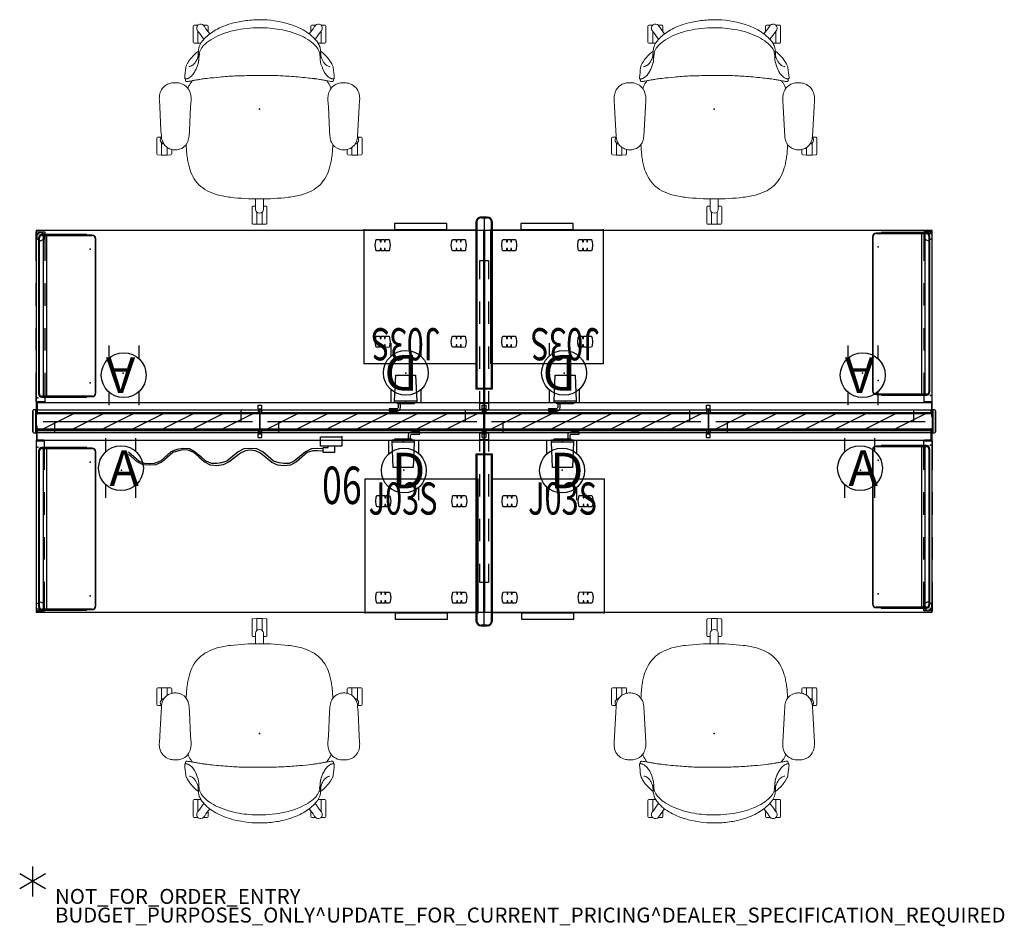
# Model space of a CAD drawing. Units: inches. Extents: x -2 to 130, y -6 to 115.
import ezdxf
from ezdxf.enums import TextEntityAlignment as Align

# ---------------------------------------------------------------- set-up
doc = ezdxf.new("R2010")
doc.units = ezdxf.units.IN
doc.header["$MEASUREMENT"] = 0
for name, color, linetype in [('ELEC', 1, 'Continuous'), ('HARDWARE', 4, 'Continuous'), ('PHWALL', 7, 'Continuous'), ('PROP-BONUS-COUNT', 7, 'Continuous'), ('PROP-BONUS-FINISH', 7, 'Continuous'), ('PROP-BONUS-PROD_NO', 7, 'Continuous'), ('SEAT', 5, 'Continuous'), ('STORAGE', 4, 'Continuous'), ('TILE', 3, 'Continuous'), ('TOPCAP', 6, 'Continuous'), ('WKSURF', 6, 'Continuous'), ('WORKTL', 3, 'Continuous'), ('WORKTL-ELEC', 3, 'Continuous')]:
    doc.layers.add(name, color=color, linetype=linetype)
doc.styles.get("Standard").update_dxf_attribs({"font": 'arial.ttf'})

# ---------------------------------------------------------------- blocks, each defined once
blk = doc.blocks.new('BBUBBLET')
at = {"layer": 'PROP-BONUS-COUNT'}
for p, q in [((0, 2), (0, -2)), ((1.7321, -1), (-1.7321, 1)), ((1.7321, 1), (-1.7321, -1))]:
    blk.add_line(p, q, dxfattribs=at)
blk.add_point((0, 0), dxfattribs=at)
at = {"layer": 'PROP-BONUS-FINISH'}
blk.add_attdef('FINISH', (3, -5.5), '', height=2, dxfattribs=at)
at = {"layer": 'PROP-BONUS-PROD_NO', "flags": 8}
blk.add_attdef('PROD_NO', (3, -3), '', height=2, dxfattribs=at)
blk = doc.blocks.new('VFT110_4630J_0P')
at = {"layer": 'PHWALL'}
for p, q in [((30, -0.04), (0, -0.04)), ((0, -0.04), (0, -0.415)), ((0, -0.415), (30, -0.415)), ((30, -0.54), (0, -0.54)), ((0, -0.54), (0, -2.54)), ((1, -2.54), (5, -0.54)), ((5, -2.54), (9, -0.54)), ((9, -2.54), (13, -0.54)), ((13, -2.54), (17, -0.54)), ((17, -2.54), (21, -0.54)), ((21, -2.54), (25, -0.54)), ((25, -2.54), (29, -0.54)), ((30, -0.415), (30, -0.04)), ((30, -2.54), (30, -0.54)), ((0, -2.54), (30, -2.54)), ((0, -2.665), (30, -2.665)), ((0, -3.04), (0, -2.665)), ((30, -3.04), (0, -3.04)), ((30, -2.665), (30, -3.04))]:
    blk.add_line(p, q, dxfattribs=at)
for p in [(0, 0), (30, 0), (0, -3.08), (30, -3.08)]:
    blk.add_point(p, dxfattribs=at)
blk = doc.blocks.new('VFT112_60EP_0P')
at = {"layer": 'TOPCAP'}
for p, q in [((0.0875, -3.0805), (0.0875, 0.0005)), ((0.0875, 0.0005), (59.9125, 0.0005)), ((59.9125, 0.0005), (59.9125, -3.0805)), ((59.9125, -3.0805), (0.0875, -3.0805))]:
    blk.add_line(p, q, dxfattribs=at)
for p in [(0, 0), (60, 0), (0, -3.08), (60, -3.08)]:
    blk.add_point(p, dxfattribs=at)
blk = doc.blocks.new('VFT128_46_0P')
at = {"layer": 'HARDWARE'}
for p, q in [((-0.25, 0.125), (-0.25, 0.625)), ((-0.25, 0.625), (0.25, 0.625)), ((-0.25, 0.125), (0.25, 0.125)), ((0, -3.205), (0, 0.125)), ((0.25, 0.125), (0.25, 0.625)), ((-0.25, -3.205), (0.25, -3.205)), ((-0.25, -3.705), (-0.25, -3.205)), ((-0.25, -3.705), (0.25, -3.705)), ((0.25, -3.705), (0.25, -3.205))]:
    blk.add_line(p, q, dxfattribs=at)
blk.add_point((0, 0), dxfattribs=at)
blk = doc.blocks.new('VFT150_30_0P')
at = {"layer": 'ELEC'}
for p, q in [((27.500032, -1.54), (27.500032, -0.04)), ((2.5, -1.54), (2.5, -3.04))]:
    blk.add_line(p, q, dxfattribs=at)
at = {"layer": 'ELEC', "linetype": 'Continuous'}
blk.add_line((1, -1.54), (29.000032, -1.54), dxfattribs=at)
at = {"layer": 'ELEC'}
blk.add_point((0, 0), dxfattribs=at)
blk = doc.blocks.new('VFT155_A_0P')
at = {"layer": 'ELEC', "linetype": 'Continuous'}
for p, q in [((-2.065653, 2.507694), (-2.065653, 4.273338)), ((1.903119, 4.273338), (1.903119, 2.523354)), ((-2.065653, -3.695418), (-2.065653, -1.945434)), ((1.903119, -2.007918), (1.903119, -3.695418))]:
    blk.add_line(p, q, dxfattribs=at)
blk.add_circle((-0.050025, 0.257694), 3, dxfattribs=at)
at = {"layer": 'ELEC'}
blk.add_point((0, 0), dxfattribs=at)
blk.add_text('A', height=4.771908, dxfattribs=at).set_placement((-1.609924, -2.132934))
blk = doc.blocks.new('VFT155_DN_0P')
at = {"layer": 'ELEC', "linetype": 'Continuous'}
for p, q in [((-2.019386, 2.198798), (-2.019386, 3.964442)), ((1.949386, 3.964442), (1.949386, 2.214458)), ((-2.019386, -4.004314), (-2.019386, -2.25433)), ((1.949386, -2.316814), (1.949386, -4.004314))]:
    blk.add_line(p, q, dxfattribs=at)
blk.add_circle((-0.003758, -0.051202), 3, dxfattribs=at)
at = {"layer": 'ELEC'}
blk.add_point((0, 0), dxfattribs=at)
blk.add_text('D', height=4.771908, dxfattribs=at).set_placement((-1.615139, -2.44183))
blk = doc.blocks.new('vft160_46bp_0p')
at = {"layer": 'HARDWARE'}
for p, q in [((0.25, 0), (0, 0)), ((0, 0), (0, -3.08)), ((0.375, -0.125), (0.375, -2.955)), ((0.375, -2.955), (0.375, -0.125)), ((0, -3.08), (0.25, -3.08))]:
    blk.add_line(p, q, dxfattribs=at)
for centre, start, end in [((0.25, -0.125), 0, 90), ((0.25, -2.955), 270, 0)]:
    blk.add_arc(centre, 0.125, start, end, dxfattribs=at)
for p in [(0, 0), (0, -3.08)]:
    blk.add_point(p, dxfattribs=at)
blk = doc.blocks.new('VFT180_4130T_0P')
at = {"layer": 'TILE'}
for p, q in [((0.26, 0.375), (29.74, 0.375)), ((0.26, 0), (0.26, 0.375)), ((29.74, 0), (0.26, 0)), ((29.74, 0.375), (29.74, 0))]:
    blk.add_line(p, q, dxfattribs=at)
for p in [(0, 0), (30, 0)]:
    blk.add_point(p, dxfattribs=at)
blk = doc.blocks.new('VFT140_06_0P')
at = {"layer": 'ELEC', "linetype": 'Continuous'}
for p, q in [((-2.875032, 0), (0, 0)), ((-2.875032, -1.249968), (-2.875032, 0)), ((0, 0), (0, -1.249968)), ((0, -1.249968), (-2.875032, -1.249968)), ((-1.000032, -1.249968), (-1.000032, -2.124936)), ((-27.124968, -3.312468), (-28.562484, -2.0625)), ((-27.375, -3.375), (-28.562484, -2.312436)), ((-22.875, -1.999968), (-24.249984, -3.249936)), ((-22.624968, -2.124936), (-24.062484, -3.375)), ((-22.062468, -1.6875), (-22.875, -1.999968)), ((-21.874968, -1.875), (-22.624968, -2.124936)), ((-21.249984, -1.562436), (-22.062468, -1.6875)), ((-21.249984, -1.749936), (-21.874968, -1.875)), ((-20.374968, -1.624968), (-21.249984, -1.562436)), ((-20.562468, -1.812468), (-21.249984, -1.749936)), ((-19.812468, -2.124936), (-20.562468, -1.812468)), ((-19.624968, -2.0625), (-20.374968, -1.624968)), ((-19.125, -2.687436), (-19.812468, -2.124936)), ((-18.874968, -2.687436), (-19.624968, -2.0625)), ((-18.1875, -3.249936), (-18.874968, -2.625)), ((-13.875, -1.999968), (-15.375, -3.249936)), ((-13.562532, -2.187468), (-15.062484, -3.375)), ((-13.125, -1.624968), (-13.875, -1.999968)), ((-12.874968, -1.875), (-13.562532, -2.187468)), ((-12.312468, -1.562436), (-13.125, -1.624968)), ((-12.250032, -1.812468), (-12.874968, -1.875)), ((-11.374968, -1.624968), (-12.312468, -1.562436)), ((-11.562468, -1.875), (-12.250032, -1.812468)), ((-10.875, -2.187468), (-11.562468, -1.875)), ((-10.562532, -1.999968), (-11.374968, -1.624968)), ((-9.375, -3.437436), (-10.875, -2.187468)), ((-9.124968, -3.249936), (-10.562532, -1.999968)), ((-4.875, -1.999968), (-6.375, -3.249936)), ((-4.624968, -2.124936), (-6.062532, -3.375)), ((-4.062468, -1.624968), (-4.875, -1.999968)), ((-3.874968, -1.875), (-4.624968, -2.124936)), ((-3.250032, -1.562436), (-4.062468, -1.624968)), ((-3.250032, -1.875), (-3.874968, -1.875)), ((-2.500032, -1.624968), (-3.250032, -1.562436)), ((-2.500032, -1.937436), (-3.250032, -1.875)), ((-2.500032, -1.437468), (-1.812468, -1.437468)), ((-2.500032, -2.124936), (-2.500032, -1.437468)), ((-1.000032, -2.124936), (-2.500032, -2.124936)), ((-26.562468, -3.75), (-27.375, -3.375)), ((-26.374968, -3.5625), (-27.124968, -3.312468)), ((-25.749984, -3.812436), (-26.562468, -3.75)), ((-25.749984, -3.624936), (-26.374968, -3.5625)), ((-25.125, -3.5625), (-25.749984, -3.624936)), ((-24.874968, -3.75), (-25.749984, -3.812436)), ((-24.249984, -3.249936), (-25.125, -3.5625)), ((-24.062484, -3.375), (-24.874968, -3.75)), ((-18.437484, -3.375), (-19.125, -2.749968)), ((-17.562468, -3.812436), (-18.437484, -3.375)), ((-17.374968, -3.5625), (-18.1875, -3.249936)), ((-16.749984, -3.874968), (-17.562468, -3.812436)), ((-16.749984, -3.5625), (-17.374968, -3.5625)), ((-16.125, -3.499968), (-16.749984, -3.5625)), ((-15.874968, -3.75), (-16.749984, -3.874968)), ((-15.375, -3.249936), (-16.125, -3.499968)), ((-15.062484, -3.375), (-15.874968, -3.75)), ((-8.562468, -3.812436), (-9.375, -3.437436)), ((-8.374968, -3.499968), (-9.124968, -3.249936)), ((-7.750032, -3.874968), (-8.562468, -3.812436)), ((-7.750032, -3.5625), (-8.374968, -3.499968)), ((-7.062468, -3.5625), (-7.750032, -3.5625)), ((-6.874968, -3.812436), (-7.750032, -3.874968)), ((-6.375, -3.249936), (-7.062468, -3.5625)), ((-6.062532, -3.375), (-6.874968, -3.812436))]:
    blk.add_line(p, q, dxfattribs=at)
at = {"layer": 'ELEC'}
blk.add_line((-1.812468, -1.437468), (-1.812468, -1.249968), dxfattribs=at)
blk.add_point((0, 0), dxfattribs=at)
at = {"layer": 'ELEC', "width": 0.7}
blk.add_text('06', height=5, dxfattribs=at).set_placement((0, -9), align=Align.CENTER)
blk = doc.blocks.new('vft290_24l_0p')
at = {"layer": 'WKSURF'}
for p, q in [((0.0625, 0), (0.5625, 0)), ((0.0625, -2.5), (0.0625, 0)), ((0.5625, 0), (0.5625, -2.5)), ((0.0625, -0.875), (0.5625, -0.875)), ((0.0625, -8.5), (0.0625, -5.5)), ((0.5625, -5.5), (0.5625, -8.5)), ((0.0625, -14.5), (0.0625, -11.5)), ((0.5625, -11.5), (0.5625, -14.5)), ((0.0625, -20), (0.0625, -17.5)), ((0.5625, -17.5), (0.5625, -20)), ((0.5625, -20), (0.0625, -20))]:
    blk.add_line(p, q, dxfattribs=at)
blk.add_point((0, 0), dxfattribs=at)
blk = doc.blocks.new('vft290_24r_0p')
at = {"layer": 'WKSURF'}
for p, q in [((-0.5625, 0), (-0.0625, 0)), ((-0.5625, -2.5), (-0.5625, 0)), ((-0.0625, 0), (-0.0625, -2.5)), ((-0.5625, -0.875), (-0.0625, -0.875)), ((-0.5625, -8.5), (-0.5625, -5.5)), ((-0.0625, -5.5), (-0.0625, -8.5)), ((-0.5625, -14.5), (-0.5625, -11.5)), ((-0.0625, -11.5), (-0.0625, -14.5)), ((-0.5625, -20), (-0.5625, -17.5)), ((-0.0625, -17.5), (-0.0625, -20)), ((-0.0625, -20), (-0.5625, -20))]:
    blk.add_line(p, q, dxfattribs=at)
blk.add_point((0, 0), dxfattribs=at)
blk = doc.blocks.new('VFT2G2_S24LL_0P')
at = {"layer": 'WKSURF'}
for p, q in [((0.0883, 0.89), (0.0883, -0.951)), ((0.178, 0.89), (0.0883, 0.89)), ((0.178, -0.951), (0.178, 0.89)), ((1.196, -1.082), (0.06, -1.082)), ((0.06, -1.082), (0.06, -4.942)), ((1.0963, -0.9923), (0.2193, -0.9923)), ((0.2193, -1.082), (1.0963, -1.082)), ((1.0963, -1.082), (1.0963, -0.9923)), ((1.196, -4.942), (1.196, -1.082)), ((0.06, -7.942), (0.06, -10.942)), ((1.196, -10.942), (1.196, -7.942)), ((0.06, -13.942), (0.06, -16.942)), ((1.196, -16.942), (1.196, -13.942)), ((0.06, -19.942), (0.06, -23.802)), ((1.196, -23.802), (1.196, -19.942)), ((0.128, -22.8645), (0.628, -22.6145)), ((0.128, -23.4895), (0.128, -22.8645)), ((0.628, -23.7395), (0.128, -23.4895)), ((0.628, -22.6145), (1.128, -22.8645)), ((1.128, -23.4895), (0.628, -23.7395)), ((1.128, -22.8645), (1.128, -23.4895)), ((0.06, -23.802), (1.196, -23.802))]:
    blk.add_line(p, q, dxfattribs=at)
for radius in [0.131, 0.0413]:
    blk.add_arc((0.2193, -0.951), radius, 180, 270, dxfattribs=at)
blk.add_point((0, 0), dxfattribs=at)
blk = doc.blocks.new('VFT2G2_S24RL_0P')
at = {"layer": 'WKSURF'}
for p, q in [((-0.2, -0.95), (-0.2, 0.54)), ((-0.11, 0.54), (-0.11, -0.95)), ((-1.2, -1.08), (-0.06, -1.08)), ((-1.2, -4.94), (-1.2, -1.08)), ((-1.1, -0.99), (-1.1, -1.08)), ((-0.24, -0.99), (-1.1, -0.99)), ((-1.1, -1.08), (-0.24, -1.08)), ((-0.24, -1.08), (-0.24, -0.99)), ((-0.06, -1.08), (-0.06, -4.94)), ((-1.2, -10.94), (-1.2, -7.94)), ((-0.06, -7.94), (-0.06, -10.94)), ((-1.2, -16.94), (-1.2, -13.94)), ((-0.06, -13.94), (-0.06, -16.94)), ((-1.2, -23.8), (-1.2, -19.94)), ((-0.06, -19.94), (-0.06, -23.8)), ((-0.63, -22.61), (-1.13, -22.86)), ((-1.13, -22.86), (-1.13, -23.49)), ((-1.13, -23.49), (-0.63, -23.74)), ((-0.13, -22.86), (-0.63, -22.61)), ((-0.63, -23.74), (-0.13, -23.49)), ((-0.13, -23.49), (-0.13, -22.86)), ((-0.06, -23.8), (-1.2, -23.8)), ((-0.16, -23.8), (-1.02, -23.8))]:
    blk.add_line(p, q, dxfattribs=at)
for centre, radius in [((-0.24, -0.95), 0.0452), ((-0.25, -0.94), 0.143)]:
    blk.add_arc(centre, radius, 274.7922, 355.2078, dxfattribs=at)
blk.add_point((0, 0), dxfattribs=at)
blk.add_3dface([(-0.11, 0.54), (-0.2, 0.54), (-0.2, -0.95), (-0.11, -0.95)], dxfattribs=at)
blk = doc.blocks.new('VFTS10_2460LF_0P')
at = {"layer": 'WKSURF'}
for p, q in [((59.94, -1), (0.06, -1)), ((0.06, -1), (0.06, -24)), ((59.94, -24), (59.94, -1)), ((0.06, -24), (59.94, -24))]:
    blk.add_line(p, q, dxfattribs=at)
for p in [(0, 0), (60, 0)]:
    blk.add_point(p, dxfattribs=at)
blk = doc.blocks.new('1LINO_CHAIR_STD_ARMS_1P')
at = {"layer": 'SEAT', "linetype": 'Continuous', "lineweight": 0}
for p, q in [((-1.22, 13.4), (-0.3, 13.35)), ((-0.3, 13.35), (2.84, 13.17)), ((2.84, 13.17), (3.61, 13.13)), ((3.75, 13.61), (3.74, 13.12)), ((4.94, 13.73), (3.87, 13.73)), ((6, 13.73), (4.94, 13.73)), ((6.12, 13.61), (6.14, 13.1)), ((6.14, 13.1), (4.53, 13.1)), ((4.53, 13.1), (4.94, 13.1)), ((6.14, 13.1), (4.94, 13.1)), ((6.14, 12.36), (5.12, 12.36)), ((6.14, 12.36), (5.12, 12.36)), ((5.69, 13.1), (5.69, 13.1)), ((5.69, 12.36), (5.69, 12.36)), ((6.12, 11.85), (6.14, 12.36)), ((6.14, 12.36), (6.14, 13.1)), ((6, 11.73), (5.39, 11.73)), ((-3.86, 9.89), (-3.82, 9.88)), ((-3.82, 9.88), (-3.82, 9.88)), ((2.84, 9.38), (-0.3, 9.21)), ((2.84, 9.38), (3.61, 9.43)), ((-11.22, 8.75), (-11.23, 8.24)), ((-11.23, 8.23), (-11.23, 8.24)), ((-11.22, 8.24), (-11.23, 8.24)), ((-11.23, 8.24), (-11.22, 8.24)), ((-10.03, 8.87), (-11.1, 8.87)), ((-10.47, 8.27), (-10.53, 8.32)), ((-10.43, 8.24), (-10.03, 8.24)), ((-8.83, 8.24), (-10.42, 8.24)), ((-8.96, 8.87), (-10.03, 8.87)), ((-8.83, 8.24), (-10.03, 8.24)), ((-9.28, 8.24), (-9.28, 8.24)), ((-8.84, 8.75), (-8.83, 8.24)), ((-8.83, 7.84), (-8.83, 8.24)), ((-7.98, 8.14), (-7.98, 8.14)), ((-7.47, 8.19), (-7.47, 8.19)), ((-6.86, 8.21), (-6.86, 8.21)), ((-1.22, 9.16), (-0.3, 9.21)), ((-11.22, 6.98), (-11.23, 7.51)), ((-11.09, 7.39), (-11.16, 7.44)), ((-10.36, 6.87), (-11.1, 6.87)), ((11.75, 3.88), (11.75, 3.88)), ((13, 0.88), (12.99, 0.53)), ((14.19, 1), (13.12, 1)), ((13.32, 0.54), (13.41, 0.54)), ((15.39, 0.37), (13.78, 0.37)), ((13.78, 0.37), (13.78, 0.37)), ((13.78, 0.37), (13.78, 0.37)), ((13.78, 0.37), (14.19, 0.37)), ((15.25, 1), (14.19, 1)), ((15.39, 0.37), (14.19, 0.37)), ((14.94, 0.37), (14.94, 0.37)), ((15.37, 0.88), (15.39, 0.37)), ((15.39, -0.37), (15.39, 0.37)), ((13, -0.88), (12.99, -0.53)), ((14.19, -1), (13.12, -1)), ((13.33, -0.54), (13.41, -0.54)), ((15.39, -0.37), (13.78, -0.37)), ((13.78, -0.37), (13.78, -0.37)), ((13.78, -0.37), (14.19, -0.37)), ((15.39, -0.37), (14.19, -0.37)), ((15.25, -1), (14.19, -1)), ((14.94, -0.37), (14.94, -0.37)), ((15.37, -0.88), (15.39, -0.37)), ((11.75, -3.88), (11.75, -3.88)), ((-11.22, -6.98), (-11.23, -7.5)), ((-11.23, -7.51), (-11.23, -7.5)), ((-11.22, -7.5), (-11.23, -7.5)), ((-11.23, -7.5), (-11.22, -7.5)), ((-11.23, -7.51), (-11.23, -7.51)), ((-11.22, -7.5), (-11.22, -7.5)), ((-11.22, -7.5), (-11.22, -7.5)), ((-11.1, -7.4), (-11.16, -7.44)), ((-10.36, -6.87), (-11.1, -6.87)), ((-8.83, -8.24), (-8.83, -7.84)), ((-11.23, -8.23), (-11.23, -8.23)), ((-11.23, -8.24), (-11.23, -8.23)), ((-11.22, -8.75), (-11.23, -8.24)), ((-11.22, -8.24), (-11.23, -8.24)), ((-11.23, -8.24), (-11.22, -8.24)), ((-11.22, -8.24), (-11.22, -8.24)), ((-11.22, -8.24), (-11.22, -8.24)), ((-10.03, -8.87), (-11.1, -8.87)), ((-10.46, -8.27), (-10.53, -8.32)), ((-10.43, -8.24), (-10.03, -8.24)), ((-8.83, -8.24), (-10.42, -8.24)), ((-8.83, -8.24), (-10.03, -8.24)), ((-8.96, -8.87), (-10.03, -8.87)), ((-9.28, -8.24), (-9.28, -8.24)), ((-8.84, -8.75), (-8.83, -8.24)), ((-7.98, -8.14), (-7.98, -8.14)), ((-7.47, -8.19), (-7.47, -8.19)), ((-6.86, -8.21), (-6.86, -8.21)), ((-1.22, -9.16), (-0.3, -9.21)), ((-0.3, -9.21), (2.84, -9.38)), ((-3.82, -9.88), (-3.86, -9.89)), ((-3.82, -9.88), (-3.82, -9.88)), ((2.84, -9.38), (3.61, -9.43)), ((6, -11.73), (5.39, -11.73)), ((6.12, -11.85), (6.14, -12.36)), ((2.84, -13.18), (3.61, -13.13)), ((3.75, -13.61), (3.74, -13.12)), ((6.14, -13.1), (4.53, -13.1)), ((4.53, -13.1), (4.53, -13.1)), ((4.53, -13.1), (4.53, -13.1)), ((4.53, -13.1), (4.94, -13.1)), ((6.14, -13.1), (4.94, -13.1)), ((6.14, -12.36), (5.12, -12.36)), ((6.14, -12.36), (5.12, -12.36)), ((5.69, -12.36), (5.69, -12.36)), ((5.69, -13.1), (5.69, -13.1)), ((6.12, -13.61), (6.14, -13.1)), ((6.14, -13.1), (6.14, -12.36)), ((-1.22, -13.4), (-0.3, -13.35)), ((2.84, -13.18), (-0.3, -13.35)), ((4.94, -13.73), (3.87, -13.73)), ((6, -13.73), (4.94, -13.73))]:
    blk.add_line(p, q, dxfattribs=at)
for points in [[(-3.53, 11.28, -0.057736), (-3.46, 11.89, -0.12149), (-3.04, 12.73, -0.121495), (-2.31, 13.24, -0.065812), (-1.72, 13.39, -0.042358), (-1.22, 13.4)], [(-1.22, 13.4, 0.041418), (-1.22, 13.4, 0.002876), (-1.22, 13.4)], [(3.76, 13.12), (3.76, 13.12, -0.276973), (4.3, 13.24)], [(4.3, 13.24), (4.3, 13.24, -0.290051), (4.67, 12.8)], [(3.61, 13.13), (3.61, 13.13, -0.020427), (3.81, 13.11)], [(3.81, 13.11, -0.084223), (4.5, 12.9, -0.214053), (5.37, 11.82, -0.067113), (5.44, 11.28)], [(-1.22, 9.16, -0.058041), (-1.88, 9.2, -0.084239), (-2.57, 9.44, -0.156723), (-3.32, 10.25, -0.070466), (-3.5, 10.83, -0.041333), (-3.53, 11.28)], [(5.35, 10.68, -0.201233), (4.52, 9.67, -0.063553), (4.04, 9.49, -0.025038), (3.81, 9.45)], [(5.44, 11.28, -0.066783), (5.37, 10.73, -0.007639), (5.35, 10.68)], [(-7.76, 8.16, -0.061389), (-6.72, 9.23, -0.032771), (-6.21, 9.59, -0.023907), (-5.94, 9.73, -0.022571), (-5.77, 9.8, -0.059717), (-5.54, 9.86)], [(-7.46, 8.06, -0.034541), (-7.18, 8.09, -0.01309), (-6.95, 8.1, 0.025533), (-6.57, 8.12, 0.025501), (-6.26, 8.18, 0.066505), (-5.05, 8.63, 0.060587), (-4.54, 8.98, 0.09605), (-4.11, 9.56, 0.025368), (-4.08, 9.65, 0.018253), (-4.07, 9.68)], [(-7.16, 8.2, 0.064346), (-6.47, 8.46, 0.056188), (-6.1, 8.71, 0.149723), (-5.7, 9.35, 0.016889), (-5.69, 9.4, 0.035346), (-5.68, 9.42)], [(-5.54, 9.86), (-5.54, 9.86, -0.004249), (-4.2, 10)], [(-4.2, 10, -0.042859), (-4.16, 10, -0.044872), (-4.13, 9.99, -0.076189), (-4.09, 9.98, -0.180793), (-4.04, 9.91, -0.062173), (-4.04, 9.88, -0.042653), (-4.04, 9.84, -0.007411), (-4.04, 9.83)], [(-3.7, 9.69, -0.007907), (-3.74, 9.38, -0.008492), (-3.81, 8.91, -0.001298), (-3.9, 8.45, 0.003225), (-4, 7.86, 0.006193), (-4.07, 7.44, 0.002743), (-4.08, 7.3)], [(-4.04, 9.83), (-4.04, 9.83, -0.014969), (-4.07, 9.68)], [(-4.04, 9.89, -0.087742), (-3.89, 9.9, -0.016457), (-3.86, 9.89)], [(-3.86, 9.89), (-3.86, 9.89, -0.001044), (-3.86, 9.89)], [(-3.82, 9.88, -0.051786), (-3.79, 9.88, -0.083586), (-3.75, 9.85, -0.072228), (-3.73, 9.82, -0.084337), (-3.71, 9.77, -0.037272), (-3.7, 9.74, -0.045433), (-3.7, 9.69, -0.005501), (-3.7, 9.69)], [(-3.8, 9, -0.003906), (-3.5, 9.2, -0.064805), (-2.77, 9.57)], [(-3.7, 9.69), (-3.7, 9.69, -0.000914), (-3.7, 9.69)], [(-3.39, 9.27), (-3.39, 9.27, -0.001053), (-3.38, 9.28)], [(3.61, 9.43), (3.61, 9.43, 0.020427), (3.81, 9.45)], [(4.75, 9.81, -0.001904), (5.06, 9.79, -0.00149), (5.49, 9.77)], [(5.33, 9.78), (5.33, 9.78, -0.015518), (5.33, 9.78)], [(5.49, 9.77, -0.015252), (6.38, 9.68, -0.016958), (7.13, 9.55, -0.021794), (7.86, 9.37)], [(11.79, 3.88, 0.016973), (11.66, 4.79, 0.023675), (11.45, 5.67, 0.055467), (10.91, 7.02, 0.149345), (9.02, 8.9, 0.051524), (7.86, 9.37)], [(-11.96, 0, -0.076043), (-11.38, 3.99, -0.042502), (-10.74, 5.57, -0.08536), (-9.38, 7.41, -0.040164), (-8.91, 7.79, -0.065226), (-8.37, 8.05, -0.055874), (-7.98, 8.14)], [(-11.18, 7.45), (-11.18, 7.45, -0.394202), (-11.27, 8.19)], [(-11.27, 8.19), (-11.27, 8.19, -0.394212), (-10.54, 8.33)], [(-10.89, 0, -0.043459), (-10.66, 2.71, -0.064552), (-9.8, 5.57, -0.046806), (-9.13, 6.75, -0.051883), (-8.46, 7.51, -0.070592), (-7.9, 7.91, -0.067316), (-7.46, 8.06)], [(-10.54, 8.33), (-10.54, 8.33, -0.012711), (-10.53, 8.32)], [(-10.47, 8.27), (-10.47, 8.27, -0.001214), (-10.46, 8.27)], [(-10.46, 8.27), (-10.46, 8.27, -0.011333), (-10.42, 8.23)], [(-10.36, 8.19, -0.013696), (-10.4, 8.22, -0.011569), (-10.42, 8.23)], [(-10.36, 8.19), (-10.36, 8.19, 0.001526), (-9.34, 7.45)], [(-7.98, 8.14), (-7.98, 8.14, -0.002065), (-7.47, 8.19)], [(-7.47, 8.19, -0.011447), (-7.34, 8.2, -0.007311), (-7.22, 8.2, -0.001125), (-7.07, 8.2, 0.003532), (-7, 8.2, 0.006409), (-6.93, 8.21, 0.009032), (-6.86, 8.21)], [(-1.22, 9.16, -0.041418), (-1.22, 9.16, -0.002876), (-1.22, 9.16)], [(-11.16, 7.44), (-11.16, 7.44, -0.012723), (-11.18, 7.45)], [(-11.09, 7.39), (-11.09, 7.39, 0.011163), (-11.05, 7.37)], [(-10.99, 7.33, 0.013696), (-11.03, 7.35, 0.011569), (-11.05, 7.37)], [(-10.99, 7.33), (-10.99, 7.33, -0.001389), (-10.06, 6.65)], [(-4.08, 7.3, 0.005944), (-4.19, 6.35, 0.008303), (-4.4, 3.99, 0.010192), (-4.5, 1.95)], [(11.79, 3.88), (11.79, 3.88, -0.029331), (12.02, 0)], [(-4.5, 1.95, 0.001468), (-4.48, -1.43, 0.002571), (-4.47, -2.55, 0.008942), (-4.44, -3.31, 0.008792), (-4.29, -5.36, 0.006207), (-4.12, -6.99, 0.002073), (-4.08, -7.3)], [(-7.46, -8.06, -0.101425), (-8.14, -7.77, -0.045804), (-8.55, -7.43, -0.056528), (-9.29, -6.51, -0.043363), (-9.93, -5.27, -0.043837), (-10.53, -3.37, -0.029362), (-10.8, -1.7, -0.026728), (-10.89, 0)], [(12.02, 0), (12.02, 0, -0.029332), (11.79, -3.88)], [(13.2, 0.53), (13.2, 0.53, -0.001428), (12.02, 0.54)], [(13.2, 0.53, 0.011949), (13.24, 0.53, 0.013304), (13.27, 0.54)], [(13.32, 0.54), (13.32, 0.54, 0.011163), (13.27, 0.54)], [(13.41, 0.54), (13.41, 0.54, -0.012723), (13.42, 0.54)], [(13.42, 0.54), (13.42, 0.54, -0.394202), (13.93, 0)], [(13.93, 0), (13.93, 0, -0.394212), (13.42, -0.54)], [(-7.98, -8.14, -0.09885), (-8.73, -7.9, -0.041587), (-9.1, -7.65, -0.046177), (-9.77, -7, -0.069199), (-10.82, -5.42, -0.058937), (-11.65, -2.97, -0.03685), (-11.92, -1.06, -0.017688), (-11.96, 0)], [(13.2, -0.53), (13.2, -0.53, 0.001432), (12.02, -0.54)], [(13.2, -0.53, -0.011949), (13.24, -0.53, -0.013304), (13.27, -0.54)], [(13.32, -0.54), (13.32, -0.54, -0.011333), (13.27, -0.54)], [(13.33, -0.54, -0.000915), (13.32, -0.54, -0.000421), (13.32, -0.54)], [(13.42, -0.54), (13.42, -0.54, -0.012711), (13.41, -0.54)], [(11.79, -3.88, -0.016973), (11.66, -4.79, -0.023675), (11.45, -5.67, -0.055467), (10.91, -7.02, -0.149345), (9.02, -8.9, -0.051524), (7.86, -9.37)], [(-11.27, -8.19), (-11.27, -8.19, -0.394212), (-11.18, -7.45)], [(-11.18, -7.45), (-11.18, -7.45, -0.012711), (-11.16, -7.44)], [(-11.1, -7.4), (-11.1, -7.4, -0.001214), (-11.09, -7.39)], [(-11.09, -7.39), (-11.09, -7.39, -0.011333), (-11.05, -7.37)], [(-10.99, -7.33, -0.013696), (-11.03, -7.35, -0.011569), (-11.05, -7.37)], [(-10.99, -7.33), (-10.99, -7.33, 0.001393), (-10.06, -6.65)], [(-10.36, -8.19), (-10.36, -8.19, -0.001525), (-9.34, -7.45)], [(-4.08, -7.3, 0.010266), (-3.98, -8, 0.004129), (-3.9, -8.45, -0.003326), (-3.82, -8.91, -0.004477), (-3.76, -9.23, -0.010425), (-3.7, -9.69)], [(-10.54, -8.33), (-10.54, -8.33, -0.394202), (-11.27, -8.19)], [(-10.53, -8.32), (-10.53, -8.32, -0.012723), (-10.54, -8.33)], [(-10.46, -8.27), (-10.46, -8.27, 0.011163), (-10.42, -8.23)], [(-10.36, -8.19, 0.013696), (-10.4, -8.22, 0.011569), (-10.42, -8.23)], [(-7.47, -8.19), (-7.47, -8.19, -0.00206), (-7.98, -8.14)], [(-5.54, -9.86, -0.060406), (-5.77, -9.81, -0.01912), (-5.88, -9.76, -0.028336), (-6.21, -9.59, -0.041957), (-6.87, -9.11, -0.053), (-7.76, -8.16)], [(-6.86, -8.21, 0.009505), (-6.93, -8.21, 0.006409), (-7, -8.2, 0.003532), (-7.07, -8.2, -0.001125), (-7.22, -8.2, -0.00418), (-7.3, -8.2, -0.013976), (-7.47, -8.19)], [(-4.07, -9.68, 0.028883), (-4.08, -9.65, 0.024848), (-4.11, -9.56, 0.099667), (-4.55, -8.99, 0.0571), (-5.06, -8.63, 0.020327), (-5.33, -8.49, 0.057658), (-6.38, -8.15, 0.012358), (-6.51, -8.13, 0.018962), (-6.64, -8.12, 0.01239), (-6.83, -8.11, -0.009393), (-7.03, -8.11, -0.038193), (-7.46, -8.06)], [(-6.2, -8.17, 0.005429), (-6.33, -8.15, 0.00272), (-6.46, -8.14, -0.000955), (-6.67, -8.12, -0.005301), (-6.89, -8.1, -0.021227), (-7.38, -8.02)], [(-5.68, -9.42, 0.030319), (-5.69, -9.4, 0.017217), (-5.7, -9.35, 0.125436), (-6, -8.81, 0.063071), (-6.33, -8.54, 0.02606), (-6.53, -8.43, 0.058256), (-7.16, -8.2)], [(-2.77, -9.57, -0.039846), (-3.21, -9.38, -0.056256), (-3.81, -8.96)], [(-3.53, -11.28, -0.057736), (-3.47, -10.67, -0.12149), (-3.05, -9.83, -0.121495), (-2.32, -9.32, -0.065812), (-1.72, -9.17, -0.042358), (-1.22, -9.16)], [(-1.22, -9.16, 0.041418), (-1.22, -9.16, 0.002876), (-1.22, -9.16)], [(-4.2, -10), (-4.2, -10, -0.004255), (-5.54, -9.86)], [(-4.04, -9.83, -0.043237), (-4.04, -9.87, -0.05971), (-4.04, -9.91, -0.147663), (-4.08, -9.97, -0.084484), (-4.11, -9.99, -0.051681), (-4.14, -9.99, -0.050611), (-4.18, -10, -0.018664), (-4.2, -10)], [(-4.07, -9.68), (-4.07, -9.68, -0.014845), (-4.04, -9.83)], [(-3.86, -9.89, -0.071246), (-3.98, -9.9, -0.021171), (-4.02, -9.89, -0.008561), (-4.04, -9.88)], [(-3.86, -9.89), (-3.86, -9.89, 0.001044), (-3.86, -9.89)], [(-3.7, -9.69, -0.014974), (-3.7, -9.71, -0.020032), (-3.7, -9.73, -0.094574), (-3.71, -9.8, -0.063877), (-3.73, -9.83, -0.132361), (-3.8, -9.88, -0.04783), (-3.82, -9.88)], [(-3.7, -9.69), (-3.7, -9.69, 0.000914), (-3.7, -9.69)], [(-3.39, -9.27), (-3.39, -9.27, 0.001053), (-3.38, -9.28)], [(3.61, -9.43), (3.61, -9.43, -0.020427), (3.81, -9.45)], [(3.81, -9.45, -0.084223), (4.5, -9.66, -0.214053), (5.37, -10.74, -0.067113), (5.44, -11.28)], [(4.74, -9.81, 0.001908), (5.06, -9.79, 0.001494), (5.49, -9.77)], [(5.33, -9.78), (5.33, -9.78, 0.015518), (5.33, -9.78)], [(5.49, -9.77, 0.015252), (6.38, -9.68, 0.016958), (7.13, -9.55, 0.021794), (7.86, -9.37)], [(-1.22, -13.4, -0.058041), (-1.89, -13.36, -0.084239), (-2.57, -13.12, -0.156723), (-3.32, -12.31, -0.070466), (-3.5, -11.72, -0.041333), (-3.53, -11.28)], [(5.44, -11.28, -0.066783), (5.37, -11.83, -0.007639), (5.35, -11.88)], [(3.61, -13.13), (3.61, -13.13, 0.020427), (3.81, -13.11)], [(4.3, -13.24), (4.3, -13.24, -0.276852), (3.76, -13.12)], [(5.35, -11.88, -0.014026), (5.23, -12.16, -0.023656), (5.12, -12.35, -0.050887), (4.97, -12.55, -0.09736), (4.41, -12.94, -0.061366), (3.92, -13.1, -0.011999), (3.81, -13.11)], [(4.67, -12.8), (4.67, -12.8, -0.290743), (4.3, -13.24)], [(-1.22, -13.4, -0.041418), (-1.22, -13.4, -0.002876), (-1.22, -13.4)]]:
    blk.add_lwpolyline(points, format="xyb", dxfattribs=at)
for points in [[(-10.54, 8.33), (-10.54, 8.33, 0.011107)], [(-11.18, 7.45), (-11.18, 7.45, 120.563775)], [(13.42, 0.54), (13.42, 0.54, 120.573274)], [(13.42, -0.54), (13.42, -0.54, 0.011111)], [(-11.18, -7.45), (-11.18, -7.45, 0.01111)], [(-10.54, -8.33), (-10.54, -8.33, 120.544378)]]:
    blk.add_lwpolyline(points, format="xyb", close=True, dxfattribs=at)
for centre, start, end in [((3.87, 13.61), 90, 178.5), ((6, 13.61), 1.5, 90), ((6, 11.85), 270, 358.5), ((-11.1, 8.75), 90, 178.5), ((-8.96, 8.75), 1.5, 90), ((-11.1, 6.99), 181.5, 270), ((13.12, 0.88), 90, 178.5), ((15.25, 0.88), 1.5, 90), ((13.12, -0.88), 181.5, 270), ((15.25, -0.88), 270, 358.5), ((-11.1, -6.99), 90, 178.5), ((-11.1, -8.75), 181.5, 270), ((-8.96, -8.75), 270, 358.5), ((6, -11.85), 1.5, 90), ((3.87, -13.61), 181.5, 270), ((6, -13.61), 270, 358.5)]:
    blk.add_arc(centre, 0.12, start, end, dxfattribs=at)
at = {"layer": 'SEAT'}
blk.add_point((0, 0), dxfattribs=at)
blk = doc.blocks.new('GY1414_J03S_0P')
at = {"layer": 'ELEC'}
for p, q in [((-1.48, -0.08), (-1.48, 0.22)), ((-1.48, 0.22), (1.48, 0.22)), ((-1.11, 0.22), (-1.11, 0.36)), ((-1.11, 0.36), (1.11, 0.36)), ((0.72, 1.01), (0.69, 0.84)), ((0.69, 0.84), (0.69, 0.22)), ((0.83, 1.17), (0.72, 1.01)), ((0.99, 1.27), (0.83, 1.17)), ((1.16, 1.31), (0.99, 1.27)), ((1, 0.81), (1.02, 0.89)), ((1, 0.22), (1, 0.81)), ((1.02, 0.89), (1.06, 0.94)), ((1.06, 0.94), (1.11, 0.98)), ((1.11, 0.98), (1.19, 0.99)), ((1.11, 0.36), (1.11, 0.22)), ((2.22, 1.31), (1.16, 1.31)), ((1.19, 0.99), (2.22, 0.99)), ((1.48, 0.22), (1.48, -0.08)), ((2.22, 0.99), (2.22, 1.31)), ((-1.33, -3.48), (-1.48, -0.08)), ((1.48, -0.08), (-1.48, -0.08)), ((1.48, -0.08), (1.33, -3.48)), ((1.33, -3.48), (-1.33, -3.48))]:
    blk.add_line(p, q, dxfattribs=at)
blk.add_point((0, 0), dxfattribs=at)
at = {"layer": 'ELEC', "width": 0.7}
blk.add_text('J03S', height=4.3, dxfattribs=at).set_placement((-0.01, -9.78), align=Align.CENTER)
blk = doc.blocks.new('GYT100_110822L_0P')
at = {"layer": 'WORKTL'}
for p, q in [((0.06, -0.51), (0.06, -21.35)), ((0.06, -0.51), (0.06, -21.35)), ((0.14, -21.35), (0.14, -0.51)), ((0.17, -0.51), (0.17, -21.35)), ((0.19, -21.35), (0.19, -0.51)), ((6.56, -0.06), (0.52, -0.06)), ((6.56, -0.06), (0.52, -0.06)), ((0.52, -0.14), (6.56, -0.14)), ((7.27, -0.17), (0.52, -0.17)), ((0.52, -0.19), (7.27, -0.19)), ((0.7, -0.19), (0.7, -21.68)), ((1.15, -0.19), (1.15, -21.68)), ((6.56, -0.14), (6.56, -0.06)), ((6.56, -0.14), (6.56, -0.06)), ((7.27, -0.14), (6.56, -0.14)), ((7.27, -0.14), (6.56, -0.14)), ((7.68, -0.59), (7.68, -21.28)), ((7.7, -21.28), (7.7, -0.59)), ((7.73, -21.28), (7.73, -0.59)), ((7.73, -21.28), (7.73, -0.59)), ((7.27, -21.68), (0.52, -21.68)), ((0.52, -21.7), (7.27, -21.7)), ((6.56, -21.73), (0.52, -21.73)), ((0.52, -21.81), (6.56, -21.81)), ((0.52, -21.81), (6.56, -21.81)), ((6.56, -21.73), (7.27, -21.73)), ((6.56, -21.81), (6.56, -21.73)), ((6.56, -21.81), (6.56, -21.73)), ((6.56, -21.73), (7.27, -21.73))]:
    blk.add_line(p, q, dxfattribs=at)
for centre, radius, start, end in [((0.52, -0.51), 0.455, 90, 180), ((0.52, -0.51), 0.455, 90, 180), ((0.52, -0.51), 0.375, 90, 180), ((0.52, -0.51), 0.345, 90, 180), ((0.52, -0.51), 0.329, 90, 180), ((7.27, -0.59), 0.455, 0, 90), ((7.27, -0.59), 0.455, 0, 90), ((7.27, -0.59), 0.425, 0, 90), ((7.27, -0.59), 0.409, 0, 90), ((0.52, -21.35), 0.455, 180, 270), ((0.52, -21.35), 0.455, 180, 270), ((0.52, -21.35), 0.375, 180, 270), ((0.52, -21.35), 0.345, 180, 270), ((0.52, -21.35), 0.329, 180, 270), ((7.27, -21.28), 0.425, 270, 0), ((7.27, -21.28), 0.455, 270, 0), ((7.27, -21.28), 0.455, 270, 0), ((7.27, -21.28), 0.409, 270, 0)]:
    blk.add_arc(centre, radius, start, end, dxfattribs=at)
for p in [(0, 0), (0, -21.88)]:
    blk.add_point(p, dxfattribs=at)
at = {"layer": 'WORKTL-ELEC'}
for p in [(7, -2), (7, -19.88)]:
    blk.add_point(p, dxfattribs=at)
blk = doc.blocks.new('GYT200_110224SL_0P')
at = {"layer": 'WORKTL'}
for p, q in [((1.1, -4.65), (-1.1, -4.65)), ((-1.1, -4.65), (-1.1, -25.84)), ((-1, -4.73), (-1, -26.93)), ((1, -4.73), (-1, -4.73)), ((-1, -4.73), (-1, -26.93)), ((1, -4.73), (-1, -4.73)), ((1, -4.73), (-1, -4.73)), ((0, -27.52), (0, -4.73)), ((1, -26.93), (1, -4.73)), ((1.1, -25.84), (1.1, -4.65)), ((-1.1, -25.84), (-1.1, -26.93)), ((-1, -26.93), (-1, -25.84)), ((1.1, -26.93), (1.1, -25.84)), ((0.41, -27.52), (-0.41, -27.52)), ((-0.41, -27.62), (0.41, -27.62))]:
    blk.add_line(p, q, dxfattribs=at)
for centre, radius, start, end in [((-0.41, -26.93), 0.687, 180, 270), ((-0.41, -26.93), 0.587, 180, 270), ((0.41, -26.93), 0.687, 270, 0), ((0.41, -26.93), 0.587, 270, 0)]:
    blk.add_arc(centre, radius, start, end, dxfattribs=at)
blk.add_point((0, 0), dxfattribs=at)
blk = doc.blocks.new('2FM11K_18BFP03L_0P')
at = {"layer": 'STORAGE'}
for p, q in [((0, 17.93), (15.05, 17.93)), ((0, 0), (0, 17.93)), ((15.05, 17.93), (15.05, 0)), ((1.42, 14.96), (1.49, 15.49)), ((1.49, 14.43), (1.42, 14.96)), ((1.49, 15.49), (1.56, 15.7)), ((1.56, 15.7), (2.08, 15.72)), ((2.08, 15.72), (2.08, 15.4)), ((2.08, 15.4), (2.2, 15.4)), ((2.2, 14.52), (2.08, 14.52)), ((2.08, 14.52), (2.08, 14.21)), ((2.2, 15.4), (2.2, 15.71)), ((2.2, 15.71), (2.61, 15.71)), ((2.2, 14.21), (2.2, 14.52)), ((2.61, 15.71), (2.63, 15.7)), ((2.63, 15.7), (2.64, 15.69)), ((2.64, 15.69), (2.65, 15.67)), ((2.65, 15.67), (2.65, 15.4)), ((2.65, 15.4), (2.76, 15.4)), ((2.76, 14.52), (2.65, 14.52)), ((2.65, 14.52), (2.65, 14.25)), ((2.76, 15.4), (2.76, 15.71)), ((2.76, 15.71), (3.27, 15.71)), ((2.76, 14.2), (2.76, 14.52)), ((3.27, 15.71), (3.33, 15.52)), ((3.33, 15.52), (3.34, 15.49)), ((3.34, 15.49), (3.41, 14.96)), ((3.41, 14.96), (3.34, 14.43)), ((11.59, 14.96), (11.66, 15.49)), ((11.66, 14.43), (11.59, 14.96)), ((11.66, 15.49), (11.73, 15.7)), ((11.73, 15.7), (12.25, 15.72)), ((12.25, 15.72), (12.25, 15.4)), ((12.25, 15.4), (12.36, 15.4)), ((12.36, 14.52), (12.25, 14.52)), ((12.25, 14.52), (12.25, 14.21)), ((12.36, 15.4), (12.36, 15.71)), ((12.36, 15.71), (12.77, 15.71)), ((12.36, 14.21), (12.36, 14.52)), ((12.77, 15.71), (12.79, 15.7)), ((12.79, 15.7), (12.81, 15.69)), ((12.81, 15.69), (12.81, 15.67)), ((12.81, 15.67), (12.81, 15.4)), ((12.81, 15.4), (12.93, 15.4)), ((12.93, 14.52), (12.81, 14.52)), ((12.81, 14.52), (12.81, 14.25)), ((12.93, 15.4), (12.93, 15.71)), ((12.93, 15.71), (13.44, 15.71)), ((12.93, 14.2), (12.93, 14.52)), ((13.44, 15.71), (13.5, 15.52)), ((13.5, 15.52), (13.51, 15.49)), ((13.51, 15.49), (13.58, 14.96)), ((13.58, 14.96), (13.51, 14.43)), ((1.5, 14.4), (1.49, 14.43)), ((1.56, 14.21), (1.5, 14.4)), ((2.08, 14.21), (1.56, 14.21)), ((2.61, 14.21), (2.2, 14.21)), ((2.63, 14.22), (2.61, 14.21)), ((2.64, 14.23), (2.63, 14.22)), ((2.65, 14.25), (2.64, 14.23)), ((3.27, 14.21), (2.76, 14.2)), ((3.33, 14.4), (3.27, 14.21)), ((3.34, 14.43), (3.33, 14.4)), ((11.67, 14.4), (11.66, 14.43)), ((11.73, 14.21), (11.67, 14.4)), ((12.25, 14.21), (11.73, 14.21)), ((12.77, 14.21), (12.36, 14.21)), ((12.79, 14.22), (12.77, 14.21)), ((12.81, 14.23), (12.79, 14.22)), ((12.81, 14.25), (12.81, 14.23)), ((13.44, 14.21), (12.93, 14.2)), ((13.5, 14.4), (13.44, 14.21)), ((13.51, 14.43), (13.5, 14.4)), ((1.49, 2.57), (1.56, 2.79)), ((1.56, 2.79), (2.08, 2.8)), ((2.08, 2.8), (2.08, 2.49)), ((2.2, 2.79), (2.61, 2.8)), ((2.2, 2.49), (2.2, 2.79)), ((2.61, 2.8), (2.63, 2.79)), ((2.63, 2.79), (2.64, 2.78)), ((2.64, 2.78), (2.65, 2.76)), ((2.65, 2.76), (2.65, 2.49)), ((2.76, 2.49), (2.76, 2.79)), ((2.76, 2.79), (3.27, 2.79)), ((3.27, 2.79), (3.33, 2.61)), ((11.66, 2.57), (11.73, 2.79)), ((11.73, 2.79), (12.25, 2.8)), ((12.25, 2.8), (12.25, 2.49)), ((12.36, 2.79), (12.77, 2.8)), ((12.36, 2.49), (12.36, 2.79)), ((12.77, 2.8), (12.79, 2.79)), ((12.79, 2.79), (12.81, 2.78)), ((12.81, 2.78), (12.81, 2.76)), ((12.81, 2.76), (12.81, 2.49)), ((12.93, 2.49), (12.93, 2.79)), ((12.93, 2.79), (13.44, 2.79)), ((13.44, 2.79), (13.5, 2.61)), ((1.42, 2.05), (1.49, 2.57)), ((1.49, 1.52), (1.42, 2.05)), ((1.5, 1.49), (1.49, 1.52)), ((1.56, 1.3), (1.5, 1.49)), ((2.08, 2.49), (2.2, 2.49)), ((2.2, 1.61), (2.08, 1.61)), ((2.08, 1.61), (2.08, 1.3)), ((2.2, 1.3), (2.2, 1.61)), ((2.65, 1.33), (2.64, 1.32)), ((2.65, 2.49), (2.76, 2.49)), ((2.76, 1.61), (2.65, 1.61)), ((2.65, 1.61), (2.65, 1.33)), ((2.76, 1.29), (2.76, 1.61)), ((3.33, 1.49), (3.27, 1.3)), ((3.33, 2.61), (3.34, 2.57)), ((3.34, 1.52), (3.33, 1.49)), ((3.34, 2.57), (3.41, 2.05)), ((3.41, 2.05), (3.34, 1.52)), ((11.59, 2.05), (11.66, 2.57)), ((11.66, 1.52), (11.59, 2.05)), ((11.67, 1.49), (11.66, 1.52)), ((11.73, 1.3), (11.67, 1.49)), ((12.25, 2.49), (12.36, 2.49)), ((12.36, 1.61), (12.25, 1.61)), ((12.25, 1.61), (12.25, 1.3)), ((12.36, 1.3), (12.36, 1.61)), ((12.81, 2.49), (12.93, 2.49)), ((12.93, 1.61), (12.81, 1.61)), ((12.81, 1.61), (12.81, 1.33)), ((12.81, 1.33), (12.81, 1.32)), ((12.93, 1.29), (12.93, 1.61)), ((13.5, 1.49), (13.44, 1.3)), ((13.5, 2.61), (13.51, 2.57)), ((13.51, 1.52), (13.5, 1.49)), ((13.51, 2.57), (13.58, 2.05)), ((13.58, 2.05), (13.51, 1.52)), ((15.05, 0), (0, 0)), ((2.08, 1.3), (1.56, 1.3)), ((2.61, 1.3), (2.2, 1.3)), ((2.63, 1.3), (2.61, 1.3)), ((2.64, 1.32), (2.63, 1.3)), ((3.27, 1.3), (2.76, 1.29)), ((4.02, 0), (11.02, 0)), ((12.25, 1.3), (11.73, 1.3)), ((12.77, 1.3), (12.36, 1.3)), ((12.79, 1.3), (12.77, 1.3)), ((12.81, 1.32), (12.79, 1.3)), ((13.44, 1.3), (12.93, 1.29)), ((4.02, 0), (4.02, -0.81)), ((4.02, -0.81), (4.03, -0.83)), ((4.03, -0.83), (4.05, -0.84)), ((4.05, -0.84), (10.99, -0.84)), ((10.99, -0.84), (11.01, -0.83)), ((11.01, -0.83), (11.02, -0.81)), ((11.02, -0.81), (11.02, 0))]:
    blk.add_line(p, q, dxfattribs=at)
for p in [(0, 0), (15.05, 0)]:
    blk.add_point(p, dxfattribs=at)

msp = doc.modelspace()

# ---------------------------------------------------------------- block references
for name, p, rotation in [('1LINO_CHAIR_STD_ARMS_1P', (30.35, 103.31), 270), ('1LINO_CHAIR_STD_ARMS_1P', (91.19, 103.31), 270), ('GYT200_110224SL_0P', (60.41, 61.25), 180), ('VFTS10_2460LF_0P', (60.41, 63.08), 180), ('2FM11K_18BFP03L_0P', (59.42, 87.16), 180), ('VFTS10_2460LF_0P', (120.41, 63.08), 180), ('2FM11K_18BFP03L_0P', (76.33, 87.16), 180), ('VFT2G2_S24RL_0P', (0.41, 63.08), 180), ('GYT100_110822L_0P', (120.1, 64.99), 180), ('VFT2G2_S24LL_0P', (120.41, 63.08), 180), ('vft290_24l_0p', (60.41, 63.08), 180), ('vft290_24r_0p', (60.41, 63.08), 180), ('GY1414_J03S_0P', (49.91, 64.23), 180), ('GY1414_J03S_0P', (71.25, 64.23), 180), ('VFT155_A_0P', (12.13, 67.98), 180), ('VFT155_DN_0P', (49.93, 67.98), 180), ('VFT155_DN_0P', (71.09, 67.98), 180), ('VFT155_A_0P', (111, 67.98), 180), ('vft160_46bp_0p', (0.41, 60), 180), ('VFT180_4130T_0P', (30.41, 63.08), 180), ('VFT180_4130T_0P', (60.41, 63.08), 180), ('VFT180_4130T_0P', (90.41, 63.08), 180), ('VFT180_4130T_0P', (120.41, 63.08), 180), ('GYT100_110822L_0P', (120.1, 36.49), 180), ('1LINO_CHAIR_STD_ARMS_1P', (30.35, 19.78), 90), ('1LINO_CHAIR_STD_ARMS_1P', (91.19, 19.78), 90)]:
    msp.add_blockref(name, p, dxfattribs=dict(rotation=rotation))
for name, p in [('GYT100_110822L_0P', (0.71, 86.59)), ('VFT128_46_0P', (30.41, 63.08)), ('VFT128_46_0P', (60.41, 63.08)), ('VFT128_46_0P', (90.41, 63.08)), ('VFT110_4630J_0P', (0.41, 63.08)), ('VFT112_60EP_0P', (0.41, 63.08)), ('VFT150_30_0P', (0.41, 63.08)), ('VFT110_4630J_0P', (30.41, 63.08)), ('VFT150_30_0P', (30.41, 63.08)), ('VFT110_4630J_0P', (60.41, 63.08)), ('VFT112_60EP_0P', (60.41, 63.08)), ('VFT150_30_0P', (60.41, 63.08)), ('VFT110_4630J_0P', (90.41, 63.08)), ('VFT150_30_0P', (90.41, 63.08)), ('vft160_46bp_0p', (120.41, 63.08)), ('VFT2G2_S24LL_0P', (0.41, 60)), ('GYT200_110224SL_0P', (60.41, 61.81)), ('VFT180_4130T_0P', (0.41, 60)), ('VFTS10_2460LF_0P', (0.41, 60)), ('VFT155_A_0P', (11.87, 55.02)), ('VFT140_06_0P', (41.37, 59.49)), ('VFT180_4130T_0P', (30.41, 60)), ('GY1414_J03S_0P', (49.57, 58.85)), ('vft290_24r_0p', (60.41, 60)), ('VFT180_4130T_0P', (60.41, 60)), ('vft290_24l_0p', (60.41, 60)), ('VFTS10_2460LF_0P', (60.41, 60)), ('GY1414_J03S_0P', (70.9, 58.85)), ('VFT180_4130T_0P', (90.41, 60)), ('VFT155_A_0P', (110.74, 55.02)), ('VFT2G2_S24RL_0P', (120.41, 60)), ('GYT100_110822L_0P', (0.71, 58.09)), ('VFT155_DN_0P', (49.67, 55.02)), ('VFT155_DN_0P', (70.83, 55.02)), ('2FM11K_18BFP03L_0P', (44.49, 35.92)), ('2FM11K_18BFP03L_0P', (61.39, 35.92))]:
    msp.add_blockref(name, p)
msp.add_blockref('BBUBBLET', (0, 0)).add_auto_attribs({'PROD_NO': 'NOT_FOR_ORDER_ENTRY', 'FINISH': 'BUDGET_PURPOSES_ONLY^ UPDATE_FOR_CURRENT_PRICING^ DEALER_SPECIFICATION_REQUIRED'})

doc.saveas('drawing.dxf')
